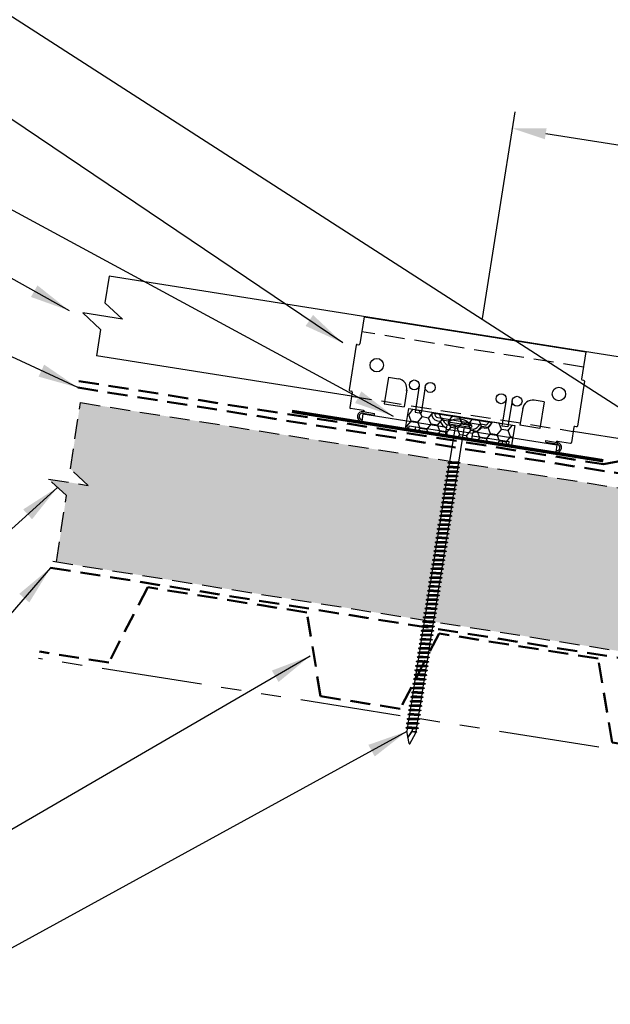
# Model space of a CAD drawing. Extents: x -10.8 to 57.2, y -1.1 to 47.9.
# Drawn here: x 3.2 to 14.2, y 12.4 to 30.8 of the extents above; entities that cross this region are included whole.
import ezdxf

# ---------------------------------------------------------------- set-up
doc = ezdxf.new("R2010")
doc.units = 0
doc.header["$LTSCALE"] = 1.5
doc.header["$MEASUREMENT"] = 0
for name, pattern in [('DASHED2', [0.375, 0.25, -0.125]), ('HIDDEN', [0.375, 0.25, -0.125]), ('PHANTOM', [2.5, 1.25, -0.25, 0.25, -0.25, 0.25, -0.25])]:
    doc.linetypes.add(name, pattern=pattern)
for name, color, linetype in [('ACCESSORIES', 30, 'CONTINUOUS'), ('DIM', 2, 'CONTINUOUS'), ('FASTENER', 1, 'CONTINUOUS'), ('NOTBYMCELROY', 8, 'HIDDEN'), ('SHEETING', 5, 'CONTINUOUS'), ('STEELLINE', 4, 'PHANTOM')]:
    doc.layers.add(name, color=color, linetype=linetype)
doc.styles.add('KEENAN', font='ARIBLK.TTF')
doc.styles.get("Standard").update_dxf_attribs({"font": 'romans'})
doc.dimstyles.new('MCELROY1$7', dxfattribs={"dimtxt": 0.0938, "dimasz": 0.125, "dimexe": 0.0625, "dimexo": 0.0625, "dimgap": 0.0625, "dimtad": 0, "dimtih": 1, "dimtoh": 1, "dimdec": 0, "dimzin": 3, "dimdsep": 46, "dimlunit": 4, "dimtxsty": 'Standard', "dimcen": 0, "dimclrd": 2, "dimclre": 2, "dimclrt": 1, "dimadec": 0, "dimazin": 0, "dimtfac": 1, "dimtdec": 0, "dimtofl": 0, "dimtmove": 0, "dimatfit": 3, "dimfxl": 1, "dimfrac": 2, "dimtolj": 1, "dimtzin": 0, "dimarcsym": 0})

# ---------------------------------------------------------------- blocks, each defined once
blk = doc.blocks.new('6  INCH FLAT DEKFAST')
at = {"layer": 'FASTENER', "linetype": 'Continuous'}
for p, q in [((2.182, 1.855), (2.184, 1.842)), ((2.627, 1.864), (2.183, 1.864)), ((2.389, 1.951), (2.389, 1.953)), ((2.421, 1.951), (2.421, 1.953)), ((2.628, 1.855), (2.626, 1.842)), ((2.405, 1.829), (2.2, 1.829)), ((2.295, 1.829), (2.32, 1.799)), ((2.32, 1.799), (2.32, 1.137)), ((2.61, 1.829), (2.405, 1.829)), ((2.405, 1.829), (2.405, 1.829)), ((2.405, 1.829), (2.405, 1.829)), ((2.515, 1.828), (2.487, 1.795)), ((2.487, 1.795), (2.487, 1.155)), ((2.523, 1.147), (2.291, 1.116)), ((2.291, 1.116), (2.32, 1.137)), ((2.291, 1.116), (2.32, 1.105)), ((2.487, 1.155), (2.32, 1.137)), ((2.487, 1.123), (2.32, 1.105)), ((2.32, 1.105), (2.32, 1.053)), ((2.523, 1.147), (2.487, 1.155)), ((2.523, 1.147), (2.487, 1.123)), ((2.487, 1.123), (2.487, 1.071)), ((2.523, 1.063), (2.291, 1.033)), ((2.291, 1.033), (2.32, 1.053)), ((2.291, 1.033), (2.32, 1.022)), ((2.523, 0.98), (2.291, 0.95)), ((2.291, 0.95), (2.32, 0.97)), ((2.291, 0.95), (2.32, 0.938)), ((2.487, 1.071), (2.32, 1.053)), ((2.487, 1.04), (2.32, 1.022)), ((2.32, 1.022), (2.32, 0.97)), ((2.487, 0.988), (2.32, 0.97)), ((2.487, 0.957), (2.32, 0.938)), ((2.32, 0.938), (2.32, 0.887)), ((2.523, 1.063), (2.487, 1.071)), ((2.523, 1.063), (2.487, 1.04)), ((2.487, 1.04), (2.487, 0.988)), ((2.523, 0.98), (2.487, 0.988)), ((2.523, 0.98), (2.487, 0.957)), ((2.487, 0.957), (2.487, 0.905)), ((2.523, 0.897), (2.291, 0.866)), ((2.291, 0.866), (2.32, 0.887)), ((2.291, 0.866), (2.32, 0.855)), ((2.523, 0.813), (2.291, 0.783)), ((2.291, 0.783), (2.32, 0.803)), ((2.291, 0.783), (2.32, 0.772)), ((2.487, 0.905), (2.32, 0.887)), ((2.487, 0.873), (2.32, 0.855)), ((2.32, 0.855), (2.32, 0.803)), ((2.487, 0.821), (2.32, 0.803)), ((2.487, 0.79), (2.32, 0.772)), ((2.32, 0.774), (2.32, 0.72)), ((2.487, 0.738), (2.32, 0.72)), ((2.523, 0.897), (2.487, 0.905)), ((2.523, 0.897), (2.487, 0.873)), ((2.487, 0.873), (2.487, 0.821)), ((2.523, 0.813), (2.487, 0.821)), ((2.523, 0.813), (2.487, 0.79)), ((2.487, 0.79), (2.487, 0.738)), ((2.523, 0.73), (2.487, 0.738)), ((2.523, 0.73), (2.291, 0.7)), ((2.291, 0.7), (2.32, 0.72)), ((2.291, 0.7), (2.32, 0.688)), ((2.523, 0.647), (2.291, 0.616)), ((2.291, 0.616), (2.32, 0.637)), ((2.291, 0.616), (2.32, 0.605)), ((2.523, 0.563), (2.291, 0.533)), ((2.291, 0.533), (2.32, 0.553)), ((2.487, 0.707), (2.32, 0.688)), ((2.32, 0.688), (2.32, 0.637)), ((2.487, 0.655), (2.32, 0.637)), ((2.487, 0.623), (2.32, 0.605)), ((2.32, 0.605), (2.32, 0.553)), ((2.487, 0.571), (2.32, 0.553)), ((2.523, 0.73), (2.487, 0.707)), ((2.487, 0.707), (2.487, 0.655)), ((2.523, 0.647), (2.487, 0.655)), ((2.523, 0.647), (2.487, 0.623)), ((2.487, 0.623), (2.487, 0.571)), ((2.523, 0.563), (2.487, 0.571)), ((2.523, 0.563), (2.487, 0.54)), ((2.291, 0.533), (2.32, 0.522)), ((2.523, 0.48), (2.291, 0.45)), ((2.291, 0.45), (2.32, 0.47)), ((2.291, 0.45), (2.32, 0.438)), ((2.523, 0.397), (2.291, 0.366)), ((2.291, 0.366), (2.32, 0.387)), ((2.487, 0.54), (2.32, 0.522)), ((2.32, 0.522), (2.32, 0.47)), ((2.487, 0.488), (2.32, 0.47)), ((2.487, 0.457), (2.32, 0.438)), ((2.32, 0.438), (2.32, 0.387)), ((2.487, 0.405), (2.32, 0.387)), ((2.487, 0.373), (2.32, 0.355)), ((2.487, 0.54), (2.487, 0.488)), ((2.523, 0.48), (2.487, 0.488)), ((2.523, 0.48), (2.487, 0.457)), ((2.487, 0.457), (2.487, 0.405)), ((2.523, 0.397), (2.487, 0.405)), ((2.523, 0.397), (2.487, 0.373)), ((2.487, 0.373), (2.487, 0.321)), ((2.291, 0.366), (2.32, 0.355)), ((2.523, 0.313), (2.291, 0.283)), ((2.291, 0.283), (2.32, 0.303)), ((2.291, 0.283), (2.32, 0.272)), ((2.523, 0.23), (2.291, 0.2)), ((2.291, 0.2), (2.32, 0.22)), ((2.291, 0.2), (2.32, 0.188)), ((2.32, 0.355), (2.32, 0.303)), ((2.487, 0.321), (2.32, 0.303)), ((2.487, 0.29), (2.32, 0.272)), ((2.32, 0.272), (2.32, 0.22)), ((2.487, 0.238), (2.32, 0.22)), ((2.487, 0.207), (2.32, 0.188)), ((2.32, 0.188), (2.32, 0.137)), ((2.523, 0.313), (2.487, 0.321)), ((2.523, 0.313), (2.487, 0.29)), ((2.487, 0.29), (2.487, 0.238)), ((2.523, 0.23), (2.487, 0.238)), ((2.523, 0.23), (2.487, 0.207)), ((2.487, 0.207), (2.487, 0.155)), ((2.523, 0.147), (2.291, 0.116)), ((2.291, 0.116), (2.32, 0.137)), ((2.291, 0.116), (2.32, 0.105)), ((2.523, 0.063), (2.291, 0.033)), ((2.291, 0.033), (2.32, 0.053)), ((2.291, 0.033), (2.32, 0.022)), ((2.487, 0.155), (2.32, 0.137)), ((2.487, 0.123), (2.32, 0.105)), ((2.32, 0.105), (2.32, 0.053)), ((2.487, 0.071), (2.32, 0.053)), ((2.487, 0.04), (2.32, 0.022)), ((2.32, 0.022), (2.32, -0.03)), ((2.523, 0.147), (2.487, 0.155)), ((2.523, 0.147), (2.487, 0.123)), ((2.487, 0.123), (2.487, 0.071)), ((2.523, 0.063), (2.487, 0.071)), ((2.523, 0.063), (2.487, 0.04)), ((2.487, 0.04), (2.487, -0.012)), ((2.523, -0.02), (2.291, -0.05)), ((2.291, -0.05), (2.32, -0.03)), ((2.291, -0.05), (2.32, -0.062)), ((2.523, -0.103), (2.291, -0.134)), ((2.291, -0.134), (2.32, -0.113)), ((2.291, -0.134), (2.32, -0.145)), ((2.487, -0.012), (2.32, -0.03)), ((2.487, -0.043), (2.32, -0.062)), ((2.32, -0.062), (2.32, -0.113)), ((2.487, -0.095), (2.32, -0.113)), ((2.487, -0.127), (2.32, -0.145)), ((2.32, -0.145), (2.32, -0.18)), ((2.32, -0.145), (2.32, -0.197)), ((2.487, -0.179), (2.32, -0.197)), ((2.523, -0.02), (2.487, -0.012)), ((2.523, -0.02), (2.487, -0.043)), ((2.487, -0.043), (2.487, -0.095)), ((2.523, -0.103), (2.487, -0.095)), ((2.523, -0.103), (2.487, -0.127)), ((2.487, -0.127), (2.487, -0.16)), ((2.487, -0.127), (2.487, -0.179)), ((2.523, -0.187), (2.487, -0.179)), ((2.523, -0.187), (2.291, -0.217)), ((2.291, -0.217), (2.32, -0.197)), ((2.291, -0.217), (2.32, -0.228)), ((2.523, -0.27), (2.291, -0.3)), ((2.291, -0.3), (2.32, -0.28)), ((2.291, -0.3), (2.32, -0.312)), ((2.523, -0.353), (2.291, -0.384)), ((2.291, -0.384), (2.32, -0.363)), ((2.487, -0.21), (2.32, -0.228)), ((2.32, -0.228), (2.32, -0.28)), ((2.487, -0.262), (2.32, -0.28)), ((2.487, -0.293), (2.32, -0.312)), ((2.32, -0.309), (2.32, -0.363)), ((2.487, -0.345), (2.32, -0.363)), ((2.523, -0.187), (2.487, -0.21)), ((2.487, -0.21), (2.487, -0.262)), ((2.523, -0.27), (2.487, -0.262)), ((2.523, -0.27), (2.487, -0.293)), ((2.487, -0.293), (2.487, -0.345)), ((2.523, -0.353), (2.487, -0.345)), ((2.523, -0.353), (2.487, -0.377)), ((2.291, -0.384), (2.32, -0.395)), ((2.523, -0.437), (2.291, -0.467)), ((2.291, -0.467), (2.32, -0.447)), ((2.291, -0.467), (2.32, -0.478)), ((2.523, -0.52), (2.291, -0.55)), ((2.291, -0.55), (2.32, -0.53)), ((2.487, -0.377), (2.32, -0.395)), ((2.32, -0.393), (2.32, -0.447)), ((2.487, -0.429), (2.32, -0.447)), ((2.487, -0.46), (2.32, -0.478)), ((2.32, -0.478), (2.32, -0.53)), ((2.487, -0.512), (2.32, -0.53)), ((2.487, -0.543), (2.32, -0.562)), ((2.487, -0.377), (2.487, -0.429)), ((2.523, -0.437), (2.487, -0.429)), ((2.523, -0.437), (2.487, -0.46)), ((2.487, -0.46), (2.487, -0.512)), ((2.523, -0.52), (2.487, -0.512)), ((2.523, -0.52), (2.487, -0.543)), ((2.487, -0.543), (2.487, -0.595)), ((2.291, -0.55), (2.32, -0.562)), ((2.523, -0.603), (2.291, -0.634)), ((2.291, -0.634), (2.32, -0.613)), ((2.291, -0.634), (2.32, -0.645)), ((2.523, -0.687), (2.291, -0.717)), ((2.291, -0.717), (2.32, -0.697)), ((2.291, -0.717), (2.32, -0.728)), ((2.32, -0.562), (2.32, -0.613)), ((2.487, -0.595), (2.32, -0.613)), ((2.487, -0.627), (2.32, -0.645)), ((2.32, -0.645), (2.32, -0.697)), ((2.487, -0.679), (2.32, -0.697)), ((2.487, -0.71), (2.32, -0.728)), ((2.32, -0.728), (2.32, -0.78)), ((2.523, -0.603), (2.487, -0.595)), ((2.523, -0.603), (2.487, -0.627)), ((2.487, -0.627), (2.487, -0.679)), ((2.523, -0.687), (2.487, -0.679)), ((2.523, -0.687), (2.487, -0.71)), ((2.487, -0.71), (2.487, -0.762)), ((2.523, -0.77), (2.291, -0.8)), ((2.291, -0.8), (2.32, -0.78)), ((2.291, -0.8), (2.32, -0.812)), ((2.523, -0.853), (2.291, -0.884)), ((2.291, -0.884), (2.32, -0.863)), ((2.291, -0.884), (2.32, -0.895)), ((2.487, -0.762), (2.32, -0.78)), ((2.487, -0.793), (2.32, -0.812)), ((2.32, -0.812), (2.32, -0.863)), ((2.487, -0.845), (2.32, -0.863)), ((2.487, -0.877), (2.32, -0.895)), ((2.32, -0.895), (2.32, -0.947)), ((2.523, -0.77), (2.487, -0.762)), ((2.523, -0.77), (2.487, -0.793)), ((2.487, -0.793), (2.487, -0.845)), ((2.523, -0.853), (2.487, -0.845)), ((2.523, -0.853), (2.487, -0.877)), ((2.487, -0.877), (2.487, -0.929)), ((2.523, -0.937), (2.291, -0.967)), ((2.291, -0.967), (2.32, -0.947)), ((2.291, -0.967), (2.32, -0.978)), ((2.523, -1.02), (2.291, -1.05)), ((2.291, -1.05), (2.32, -1.03)), ((2.291, -1.05), (2.32, -1.062)), ((2.487, -0.929), (2.32, -0.947)), ((2.487, -0.96), (2.32, -0.978)), ((2.32, -0.978), (2.32, -1.03)), ((2.487, -1.012), (2.32, -1.03)), ((2.487, -1.043), (2.32, -1.062)), ((2.32, -1.062), (2.32, -1.113)), ((2.487, -1.095), (2.32, -1.113)), ((2.523, -0.937), (2.487, -0.929)), ((2.523, -0.937), (2.487, -0.96)), ((2.487, -0.96), (2.487, -1.012)), ((2.523, -1.02), (2.487, -1.012)), ((2.523, -1.02), (2.487, -1.043)), ((2.487, -1.043), (2.487, -1.095)), ((2.523, -1.103), (2.487, -1.095)), ((2.523, -1.103), (2.291, -1.134)), ((2.291, -1.134), (2.32, -1.113)), ((2.291, -1.134), (2.32, -1.145)), ((2.523, -1.187), (2.291, -1.217)), ((2.291, -1.217), (2.32, -1.197)), ((2.291, -1.217), (2.32, -1.228)), ((2.523, -1.27), (2.291, -1.3)), ((2.291, -1.3), (2.32, -1.28)), ((2.487, -1.127), (2.32, -1.145)), ((2.32, -1.145), (2.32, -1.197)), ((2.487, -1.179), (2.32, -1.197)), ((2.487, -1.21), (2.32, -1.228)), ((2.32, -1.228), (2.32, -1.28)), ((2.487, -1.262), (2.32, -1.28)), ((2.523, -1.103), (2.487, -1.127)), ((2.487, -1.127), (2.487, -1.179)), ((2.523, -1.187), (2.487, -1.179)), ((2.523, -1.187), (2.487, -1.21)), ((2.487, -1.21), (2.487, -1.262)), ((2.523, -1.27), (2.487, -1.262)), ((2.523, -1.27), (2.487, -1.293)), ((2.291, -1.3), (2.32, -1.312)), ((2.523, -1.353), (2.291, -1.384)), ((2.291, -1.384), (2.32, -1.363)), ((2.291, -1.384), (2.32, -1.395)), ((2.523, -1.437), (2.291, -1.467)), ((2.291, -1.467), (2.32, -1.447)), ((2.291, -1.467), (2.32, -1.478)), ((2.487, -1.293), (2.32, -1.312)), ((2.32, -1.309), (2.32, -1.363)), ((2.487, -1.345), (2.32, -1.363)), ((2.487, -1.377), (2.32, -1.395)), ((2.32, -1.395), (2.32, -1.447)), ((2.487, -1.429), (2.32, -1.447)), ((2.487, -1.46), (2.32, -1.478)), ((2.487, -1.293), (2.487, -1.345)), ((2.523, -1.353), (2.487, -1.345)), ((2.523, -1.353), (2.487, -1.377)), ((2.487, -1.377), (2.487, -1.429)), ((2.523, -1.437), (2.487, -1.429)), ((2.523, -1.437), (2.487, -1.46)), ((2.487, -1.46), (2.487, -1.512)), ((2.523, -1.52), (2.291, -1.55)), ((2.291, -1.55), (2.32, -1.53)), ((2.291, -1.55), (2.32, -1.562)), ((2.523, -1.603), (2.291, -1.634)), ((2.291, -1.634), (2.32, -1.613)), ((2.291, -1.634), (2.32, -1.645)), ((2.32, -1.478), (2.32, -1.53)), ((2.487, -1.512), (2.32, -1.53)), ((2.487, -1.543), (2.32, -1.562)), ((2.32, -1.562), (2.32, -1.613)), ((2.487, -1.595), (2.32, -1.613)), ((2.487, -1.627), (2.32, -1.645)), ((2.32, -1.645), (2.32, -1.697)), ((2.523, -1.52), (2.487, -1.512)), ((2.523, -1.52), (2.487, -1.543)), ((2.487, -1.543), (2.487, -1.595)), ((2.523, -1.603), (2.487, -1.595)), ((2.523, -1.603), (2.487, -1.627)), ((2.487, -1.627), (2.487, -1.679)), ((2.523, -1.687), (2.291, -1.717)), ((2.291, -1.717), (2.32, -1.697)), ((2.291, -1.717), (2.32, -1.728)), ((2.523, -1.77), (2.291, -1.8)), ((2.291, -1.8), (2.32, -1.78)), ((2.291, -1.8), (2.32, -1.812)), ((2.487, -1.679), (2.32, -1.697)), ((2.487, -1.71), (2.32, -1.728)), ((2.32, -1.728), (2.32, -1.78)), ((2.487, -1.762), (2.32, -1.78)), ((2.487, -1.793), (2.32, -1.812)), ((2.32, -1.812), (2.32, -1.863)), ((2.523, -1.687), (2.487, -1.679)), ((2.523, -1.687), (2.487, -1.71)), ((2.487, -1.71), (2.487, -1.762)), ((2.523, -1.77), (2.487, -1.762)), ((2.523, -1.77), (2.487, -1.793)), ((2.487, -1.793), (2.487, -1.845)), ((2.523, -1.853), (2.291, -1.884)), ((2.291, -1.884), (2.32, -1.863)), ((2.291, -1.884), (2.32, -1.895)), ((2.523, -1.937), (2.291, -1.967)), ((2.291, -1.967), (2.32, -1.947)), ((2.291, -1.967), (2.32, -1.978)), ((2.487, -1.845), (2.32, -1.863)), ((2.487, -1.877), (2.32, -1.895)), ((2.32, -1.895), (2.32, -1.947)), ((2.487, -1.929), (2.32, -1.947)), ((2.487, -1.96), (2.32, -1.978)), ((2.32, -1.978), (2.32, -2.03)), ((2.487, -2.012), (2.32, -2.03)), ((2.523, -1.853), (2.487, -1.845)), ((2.523, -1.853), (2.487, -1.877)), ((2.487, -1.877), (2.487, -1.929)), ((2.523, -1.937), (2.487, -1.929)), ((2.523, -1.937), (2.487, -1.96)), ((2.487, -1.96), (2.487, -2.012)), ((2.523, -2.02), (2.487, -2.012)), ((2.523, -2.02), (2.291, -2.05)), ((2.291, -2.05), (2.32, -2.03)), ((2.291, -2.05), (2.32, -2.062)), ((2.523, -2.103), (2.291, -2.134)), ((2.291, -2.134), (2.32, -2.113)), ((2.291, -2.134), (2.32, -2.145)), ((2.523, -2.187), (2.291, -2.217)), ((2.291, -2.217), (2.32, -2.197)), ((2.487, -2.043), (2.32, -2.062)), ((2.32, -2.062), (2.32, -2.113)), ((2.487, -2.095), (2.32, -2.113)), ((2.487, -2.127), (2.32, -2.145)), ((2.32, -2.145), (2.32, -2.197)), ((2.487, -2.179), (2.32, -2.197)), ((2.523, -2.02), (2.487, -2.043)), ((2.487, -2.043), (2.487, -2.095)), ((2.523, -2.103), (2.487, -2.095)), ((2.523, -2.103), (2.487, -2.127)), ((2.487, -2.127), (2.487, -2.179)), ((2.523, -2.187), (2.487, -2.179)), ((2.523, -2.187), (2.487, -2.21)), ((2.291, -2.217), (2.32, -2.228)), ((2.523, -2.27), (2.291, -2.3)), ((2.291, -2.3), (2.32, -2.28)), ((2.291, -2.3), (2.32, -2.312)), ((2.523, -2.353), (2.291, -2.384)), ((2.291, -2.384), (2.32, -2.363)), ((2.291, -2.384), (2.32, -2.395)), ((2.487, -2.21), (2.32, -2.228)), ((2.32, -2.226), (2.32, -2.28)), ((2.487, -2.262), (2.32, -2.28)), ((2.487, -2.293), (2.32, -2.312)), ((2.32, -2.309), (2.32, -2.363)), ((2.487, -2.345), (2.32, -2.363)), ((2.487, -2.377), (2.32, -2.395)), ((2.487, -2.21), (2.487, -2.262)), ((2.523, -2.27), (2.487, -2.262)), ((2.523, -2.27), (2.487, -2.293)), ((2.487, -2.293), (2.487, -2.345)), ((2.523, -2.353), (2.487, -2.345)), ((2.523, -2.353), (2.487, -2.377)), ((2.487, -2.377), (2.487, -2.429)), ((2.523, -2.437), (2.291, -2.467)), ((2.291, -2.467), (2.32, -2.447)), ((2.291, -2.467), (2.32, -2.478)), ((2.523, -2.52), (2.291, -2.55)), ((2.291, -2.55), (2.32, -2.53)), ((2.291, -2.55), (2.32, -2.562)), ((2.32, -2.395), (2.32, -2.447)), ((2.487, -2.429), (2.32, -2.447)), ((2.487, -2.46), (2.32, -2.478)), ((2.32, -2.478), (2.32, -2.53)), ((2.487, -2.512), (2.32, -2.53)), ((2.487, -2.543), (2.32, -2.562)), ((2.32, -2.562), (2.32, -2.613)), ((2.523, -2.437), (2.487, -2.429)), ((2.523, -2.437), (2.487, -2.46)), ((2.487, -2.46), (2.487, -2.512)), ((2.523, -2.52), (2.487, -2.512)), ((2.523, -2.52), (2.487, -2.543)), ((2.487, -2.543), (2.487, -2.595)), ((2.523, -2.603), (2.291, -2.634)), ((2.291, -2.634), (2.32, -2.613)), ((2.291, -2.634), (2.32, -2.645)), ((2.523, -2.687), (2.291, -2.717)), ((2.291, -2.717), (2.32, -2.697)), ((2.291, -2.717), (2.32, -2.728)), ((2.487, -2.595), (2.32, -2.613)), ((2.487, -2.627), (2.32, -2.645)), ((2.32, -2.645), (2.32, -2.697)), ((2.487, -2.679), (2.32, -2.697)), ((2.487, -2.71), (2.32, -2.728)), ((2.32, -2.728), (2.32, -2.78)), ((2.523, -2.603), (2.487, -2.595)), ((2.523, -2.603), (2.487, -2.627)), ((2.487, -2.627), (2.487, -2.679)), ((2.523, -2.687), (2.487, -2.679)), ((2.523, -2.687), (2.487, -2.71)), ((2.487, -2.71), (2.487, -2.762)), ((2.523, -2.77), (2.291, -2.8)), ((2.291, -2.8), (2.32, -2.78)), ((2.291, -2.8), (2.32, -2.812)), ((2.523, -2.853), (2.291, -2.884)), ((2.291, -2.884), (2.32, -2.863)), ((2.291, -2.884), (2.32, -2.895)), ((2.487, -2.762), (2.32, -2.78)), ((2.487, -2.793), (2.32, -2.812)), ((2.32, -2.812), (2.32, -2.863)), ((2.487, -2.845), (2.32, -2.863)), ((2.487, -2.877), (2.32, -2.895)), ((2.32, -2.895), (2.32, -2.947)), ((2.487, -2.929), (2.32, -2.947)), ((2.523, -2.77), (2.487, -2.762)), ((2.523, -2.77), (2.487, -2.793)), ((2.487, -2.793), (2.487, -2.845)), ((2.523, -2.853), (2.487, -2.845)), ((2.523, -2.853), (2.487, -2.877)), ((2.487, -2.877), (2.487, -2.929)), ((2.523, -2.937), (2.487, -2.929)), ((2.523, -2.937), (2.291, -2.967)), ((2.291, -2.967), (2.32, -2.947)), ((2.291, -2.967), (2.32, -2.978)), ((2.523, -3.02), (2.291, -3.05)), ((2.291, -3.05), (2.32, -3.03)), ((2.291, -3.05), (2.32, -3.062)), ((2.523, -3.103), (2.291, -3.134)), ((2.291, -3.134), (2.32, -3.113)), ((2.487, -2.96), (2.32, -2.978)), ((2.32, -2.978), (2.32, -3.03)), ((2.487, -3.012), (2.32, -3.03)), ((2.487, -3.043), (2.32, -3.062)), ((2.32, -3.062), (2.32, -3.113)), ((2.487, -3.095), (2.32, -3.113)), ((2.523, -2.937), (2.487, -2.96)), ((2.487, -2.96), (2.487, -3.012)), ((2.523, -3.02), (2.487, -3.012)), ((2.523, -3.02), (2.487, -3.043)), ((2.487, -3.043), (2.487, -3.095)), ((2.523, -3.103), (2.487, -3.095)), ((2.523, -3.103), (2.487, -3.127)), ((2.291, -3.134), (2.32, -3.145)), ((2.523, -3.187), (2.291, -3.217)), ((2.291, -3.217), (2.32, -3.197)), ((2.291, -3.217), (2.32, -3.228)), ((2.523, -3.27), (2.291, -3.3)), ((2.291, -3.3), (2.32, -3.28)), ((2.291, -3.3), (2.32, -3.312)), ((2.487, -3.127), (2.32, -3.145)), ((2.32, -3.145), (2.32, -3.197)), ((2.487, -3.179), (2.32, -3.197)), ((2.487, -3.21), (2.32, -3.228)), ((2.32, -3.228), (2.32, -3.28)), ((2.487, -3.262), (2.32, -3.28)), ((2.487, -3.293), (2.32, -3.312)), ((2.487, -3.127), (2.487, -3.179)), ((2.523, -3.187), (2.487, -3.179)), ((2.523, -3.187), (2.487, -3.21)), ((2.487, -3.21), (2.487, -3.262)), ((2.523, -3.27), (2.487, -3.262)), ((2.523, -3.27), (2.487, -3.293)), ((2.487, -3.293), (2.487, -3.345)), ((2.523, -3.353), (2.291, -3.384)), ((2.291, -3.384), (2.32, -3.363)), ((2.291, -3.384), (2.32, -3.395)), ((2.523, -3.437), (2.291, -3.467)), ((2.291, -3.467), (2.32, -3.447)), ((2.291, -3.467), (2.32, -3.478)), ((2.32, -3.312), (2.32, -3.363)), ((2.487, -3.345), (2.32, -3.363)), ((2.487, -3.377), (2.32, -3.395)), ((2.32, -3.395), (2.32, -3.447)), ((2.487, -3.429), (2.32, -3.447)), ((2.487, -3.46), (2.32, -3.478)), ((2.32, -3.478), (2.32, -3.53)), ((2.523, -3.353), (2.487, -3.345)), ((2.523, -3.353), (2.487, -3.377)), ((2.487, -3.377), (2.487, -3.429)), ((2.523, -3.437), (2.487, -3.429)), ((2.523, -3.437), (2.487, -3.46)), ((2.487, -3.46), (2.487, -3.512)), ((2.523, -3.52), (2.291, -3.55)), ((2.291, -3.55), (2.32, -3.53)), ((2.291, -3.55), (2.32, -3.562)), ((2.523, -3.603), (2.291, -3.634)), ((2.291, -3.634), (2.32, -3.613)), ((2.291, -3.634), (2.32, -3.645)), ((2.487, -3.512), (2.32, -3.53)), ((2.487, -3.543), (2.32, -3.562)), ((2.32, -3.562), (2.32, -3.613)), ((2.487, -3.595), (2.32, -3.613)), ((2.487, -3.627), (2.32, -3.645)), ((2.32, -3.645), (2.32, -3.697)), ((2.523, -3.52), (2.487, -3.512)), ((2.523, -3.52), (2.487, -3.543)), ((2.487, -3.543), (2.487, -3.595)), ((2.523, -3.603), (2.487, -3.595)), ((2.523, -3.603), (2.487, -3.627)), ((2.487, -3.627), (2.487, -3.679)), ((2.523, -3.687), (2.291, -3.717)), ((2.291, -3.717), (2.32, -3.697)), ((2.291, -3.717), (2.32, -3.728)), ((2.523, -3.77), (2.291, -3.8)), ((2.291, -3.8), (2.32, -3.78)), ((2.291, -3.8), (2.32, -3.812)), ((2.487, -3.679), (2.32, -3.697)), ((2.487, -3.71), (2.32, -3.728)), ((2.32, -3.728), (2.32, -3.78)), ((2.487, -3.762), (2.32, -3.78)), ((2.487, -3.793), (2.32, -3.812)), ((2.32, -3.812), (2.32, -3.863)), ((2.487, -3.845), (2.32, -3.863)), ((2.523, -3.687), (2.487, -3.679)), ((2.523, -3.687), (2.487, -3.71)), ((2.487, -3.71), (2.487, -3.762)), ((2.523, -3.77), (2.487, -3.762)), ((2.523, -3.77), (2.487, -3.793)), ((2.487, -3.793), (2.487, -3.845)), ((2.523, -3.853), (2.487, -3.845)), ((2.523, -3.853), (2.291, -3.884)), ((2.291, -3.884), (2.32, -3.863)), ((2.291, -3.884), (2.32, -3.895)), ((2.487, -3.877), (2.32, -3.895)), ((2.32, -3.895), (2.32, -3.947)), ((2.396, -4.166), (2.32, -3.946)), ((2.358, -4.055), (2.413, -3.935)), ((2.36, -4.06), (2.417, -3.936)), ((2.411, -4.166), (2.487, -3.946)), ((2.413, -3.885), (2.413, -3.935)), ((2.487, -3.924), (2.415, -3.941)), ((2.506, -3.929), (2.415, -3.941)), ((2.487, -3.941), (2.415, -3.941)), ((2.417, -3.885), (2.417, -3.936)), ((2.523, -3.853), (2.487, -3.877)), ((2.487, -3.877), (2.487, -3.924)), ((2.506, -3.929), (2.487, -3.924)), ((2.506, -3.929), (2.487, -3.941)), ((2.487, -3.941), (2.487, -3.946))]:
    blk.add_line(p, q, dxfattribs=at)
for centre, radius, start, end in [((2.198, 1.858), 0.0156, 129.6639, 188.2593), ((2.2, 1.844), 0.0156, 188.2593, 270), ((2.426, 1.582), 0.374, 95.7962, 129.6639), ((2.389, 1.953), 0.000779, 0, 95.7962), ((2.397, 1.951), 0.00781, 180, 255.302), ((2.405, 1.981), 0.0386, 255.302, 284.698), ((2.413, 1.951), 0.00781, 284.698, 0), ((2.421, 1.953), 0.000779, 84.2038, 180), ((2.384, 1.582), 0.374, 50.3361, 84.2038), ((2.61, 1.844), 0.0156, 270, 351.7407), ((2.612, 1.858), 0.0156, 351.7407, 50.3361), ((2.487, -3.946), 0.000779, 340.9025, 0), ((2.404, -4.164), 0.00781, 195, 345)]:
    blk.add_arc(centre, radius, start, end, dxfattribs=at)

msp = doc.modelspace()

# ---------------------------------------------------------------- hatches: boundary and pattern name
at = {"layer": 'ACCESSORIES'}
h = msp.add_hatch(dxfattribs=at)
h.set_pattern_fill('HONEY', color=256, angle=9, style=0)
h.set_pattern_definition([(171, (44.55674, 0.37716), (-0.16825704, 0.13625186), [0.125, -0.25]), (51, (44.55674, 0.37716), (0.2021261, 0.07758894), [0.125, -0.25]), (111, (44.55674, 0.37716), (0.03386905, 0.2138408), [-0.25, 0.125])])
h.paths.add_polyline_path([(10.42925, 23.5453), (10.37059, 23.17492), (12.34596, 22.86205), (12.40463, 23.23244)])
at = {"layer": 'NOTBYMCELROY', "linetype": 'HIDDEN'}
h = msp.add_hatch(dxfattribs=at)
h.set_pattern_fill('INSUL', color=256, angle=351, style=0)
h.set_pattern_definition([(351, (-0.8627, 0), (0.058663, 0.370383), []), (351, (-0.84313, 0.12346), (0.058663, 0.370383), [0.125, -0.125]), (351, (-0.82357, 0.24692), (0.058663, 0.370383), [0.125, -0.125])])
h.paths.add_polyline_path([(10.72245, 19.60346), (10.72842, 19.64113), (10.70139, 19.65664), (10.73332, 19.67211), (10.74145, 19.72344), (10.71443, 19.73895), (10.74636, 19.75442), (10.75449, 19.80575), (10.72747, 19.82126), (10.7594, 19.83672), (10.76753, 19.88805), (10.7405, 19.90356), (10.77243, 19.91903), (10.78056, 19.97036), (10.75354, 19.98587), (10.78547, 20.00134), (10.7936, 20.05267), (10.76658, 20.06818), (10.7985, 20.08365), (10.80663, 20.13498), (10.77961, 20.15049), (10.81154, 20.16595), (10.81967, 20.21728), (10.79265, 20.23279), (10.82458, 20.24826), (10.83271, 20.29959), (10.80568, 20.3151), (10.83761, 20.33057), (10.84574, 20.3819), (10.81872, 20.39741), (10.85065, 20.41288), (10.85878, 20.46421), (10.83176, 20.47971), (10.86369, 20.49518), (10.87182, 20.54651), (10.84479, 20.56202), (10.87672, 20.57749), (10.88485, 20.62882), (10.85783, 20.64433), (10.88976, 20.6598), (10.89789, 20.71113), (10.87087, 20.72664), (10.90279, 20.74211), (10.91092, 20.79344), (10.8839, 20.80894), (10.91583, 20.82441), (10.92396, 20.87574), (10.89694, 20.89125), (10.92887, 20.90672), (10.937, 20.95805), (10.90997, 20.97356), (10.9419, 20.98903), (10.95003, 21.04036), (10.92301, 21.05587), (10.95494, 21.07134), (10.96307, 21.12266), (10.93605, 21.13817), (10.96798, 21.15364), (10.9761, 21.20497), (10.94908, 21.22048), (10.98101, 21.23595), (10.98914, 21.28728), (10.96212, 21.30279), (10.99405, 21.31826), (11.00218, 21.36959), (10.97516, 21.3851), (11.00708, 21.40056), (11.01521, 21.45189), (10.98819, 21.4674), (11.02012, 21.48287), (11.02825, 21.5342), (11.00123, 21.54971), (11.03316, 21.56518), (11.04129, 21.61651), (11.01426, 21.63202), (11.04619, 21.64749), (11.05432, 21.69882), (11.0273, 21.71433), (11.05923, 21.72979), (11.06736, 21.78112), (11.04034, 21.79663), (11.07226, 21.8121), (11.08039, 21.86343), (11.05337, 21.87894), (11.0853, 21.89441), (11.09343, 21.94574), (11.06641, 21.96125), (11.09834, 21.97672), (11.10647, 22.02805), (11.07944, 22.04355), (11.11137, 22.05902), (11.1195, 22.11035), (11.09248, 22.12586), (11.12441, 22.14133), (11.13254, 22.19266), (11.10552, 22.20817), (11.13745, 22.22364), (11.14558, 22.27497), (11.11855, 22.29048), (11.15048, 22.30595), (11.15861, 22.35727), (11.13159, 22.37278), (11.16352, 22.38825), (11.17165, 22.43958), (11.14463, 22.45509), (11.17655, 22.47056), (11.18468, 22.52189), (11.15766, 22.5374), (11.18959, 22.55287), (11.19175, 22.56652), (4.30853, 23.65672), (4.12337, 22.42297), (4.45628, 22.11462), (3.71552, 22.23194), (4.04843, 21.92359), (3.86327, 20.68984)])
h.paths.add_polyline_path([(11.09107, 20.63818), (11.05263, 20.62061), (11.0445, 20.56927), (11.07804, 20.55588), (11.0396, 20.53831), (11.03146, 20.48696), (11.065, 20.47357), (11.02656, 20.456), (11.01843, 20.40465), (11.05197, 20.39126), (11.01352, 20.37369), (11.00539, 20.32235), (11.03893, 20.30895), (11.00049, 20.29139), (10.99236, 20.24004), (11.02589, 20.22665), (10.98745, 20.20908), (10.97932, 20.15773), (11.01286, 20.14434), (10.97446, 20.12706), (10.96628, 20.07542), (10.99982, 20.06203), (10.96138, 20.04446), (10.95325, 19.99312), (10.98678, 19.97972), (10.94834, 19.96216), (10.94021, 19.91081), (10.97375, 19.89742), (10.93531, 19.87985), (10.92718, 19.8285), (10.96122, 19.81491), (10.96032, 19.81493), (10.92227, 19.79754), (10.91414, 19.7462), (10.94768, 19.7328), (10.90924, 19.71523), (10.9011, 19.66389), (10.93464, 19.6505), (10.8962, 19.63293), (10.88807, 19.58158), (10.90614, 19.57436), (14.81801, 18.95478), (14.83155, 18.95443), (14.86348, 18.9699), (14.87161, 19.02122), (14.84459, 19.03673), (14.87652, 19.0522), (14.88465, 19.10353), (14.85763, 19.11904), (14.88955, 19.13451), (14.89768, 19.18584), (14.87066, 19.20135), (14.90259, 19.21682), (14.91072, 19.26815), (14.8837, 19.28366), (14.91563, 19.29912), (14.92376, 19.35045), (14.89673, 19.36596), (14.92866, 19.38143), (14.93679, 19.43276), (14.90977, 19.44827), (14.9417, 19.46374), (14.94983, 19.51507), (14.92281, 19.53058), (14.95474, 19.54605), (14.96286, 19.59738), (14.93584, 19.61289), (14.96777, 19.62835), (14.9759, 19.67968), (14.94888, 19.69519), (14.98081, 19.71066), (14.98894, 19.76199), (14.96192, 19.7775), (14.99384, 19.79297), (15.00197, 19.8443), (14.97495, 19.85981), (15.00688, 19.87528), (15.01501, 19.92661), (14.98799, 19.94211), (15.01992, 19.95758), (15.02805, 20.00891), (15.00102, 20.02442), (15.03295, 20.03989), (15.04108, 20.09122), (15.01406, 20.10673), (15.04599, 20.1222), (15.05412, 20.17353), (15.0271, 20.18904), (15.05902, 20.20451), (15.06715, 20.25584), (15.04013, 20.27134), (15.07206, 20.28681), (15.08019, 20.33814), (15.05317, 20.35365), (15.0851, 20.36912), (15.09323, 20.42045), (15.0662, 20.43596), (15.09813, 20.45143), (15.10626, 20.50276), (15.07924, 20.51827), (15.11117, 20.53374), (15.1193, 20.58506), (15.09228, 20.60057), (15.12421, 20.61604), (15.13234, 20.66737), (15.10531, 20.68288), (15.13724, 20.69835), (15.14537, 20.74968), (15.11835, 20.76519), (15.15028, 20.78066), (15.15841, 20.83199), (15.13139, 20.8475), (15.16331, 20.86296), (15.17144, 20.91429), (15.14442, 20.9298), (15.17635, 20.94527), (15.18448, 20.9966), (15.15746, 21.01211), (15.18939, 21.02758), (15.19752, 21.07891), (15.17049, 21.09442), (15.20242, 21.10989), (15.21055, 21.16122), (15.18353, 21.17673), (15.21546, 21.19219), (15.22359, 21.24352), (15.19657, 21.25903), (15.2285, 21.2745), (15.23663, 21.32583), (15.2096, 21.34134), (15.24153, 21.35681), (15.24966, 21.40814), (15.22264, 21.42365), (15.25457, 21.43912), (15.32934, 21.91119), (11.41912, 22.53051), (11.39091, 22.53125), (11.35247, 22.51368), (11.34433, 22.46234), (11.37787, 22.44895), (11.33943, 22.43138), (11.3313, 22.38003), (11.36483, 22.36664), (11.32639, 22.34907), (11.31826, 22.29772), (11.3518, 22.28433), (11.31336, 22.26676), (11.30523, 22.21542), (11.33876, 22.20202), (11.30037, 22.18475), (11.29219, 22.13311), (11.32573, 22.11972), (11.28729, 22.10215), (11.27915, 22.0508), (11.31269, 22.03741), (11.27425, 22.01984), (11.26612, 21.96849), (11.29965, 21.9551), (11.26121, 21.93753), (11.25308, 21.88619), (11.28713, 21.87259), (11.28622, 21.87261), (11.24818, 21.85522), (11.24004, 21.80388), (11.27358, 21.79049), (11.23514, 21.77292), (11.22701, 21.72157), (11.26054, 21.70818), (11.2221, 21.69061), (11.21397, 21.63926), (11.24751, 21.62587), (11.20907, 21.6083), (11.20094, 21.55696), (11.23447, 21.54356), (11.19603, 21.526), (11.1879, 21.47465), (11.22144, 21.46126), (11.183, 21.44369), (11.17486, 21.39234), (11.2084, 21.37895), (11.16996, 21.36138), (11.16183, 21.31003), (11.19536, 21.29664), (11.15692, 21.27907), (11.14879, 21.22773), (11.18233, 21.21434), (11.14389, 21.19677), (11.13575, 21.14542), (11.16929, 21.13203), (11.13085, 21.11446), (11.12272, 21.06311), (11.15626, 21.04972), (11.11786, 21.03244), (11.10968, 20.98081), (11.14322, 20.96741), (11.10478, 20.94984), (11.09665, 20.8985), (11.13018, 20.88511), (11.09174, 20.86754), (11.08361, 20.81619), (11.11715, 20.8028), (11.07871, 20.78523), (11.07057, 20.73388), (11.10411, 20.72049), (11.06567, 20.70292), (11.05754, 20.65158)])
h.paths.add_polyline_path([(16.7368, 21.32443), (16.67541, 21.38413), (16.70546, 21.57385), (16.675, 21.59852), (16.70971, 21.60064), (16.71503, 21.63427), (16.68457, 21.65894), (16.71928, 21.66106), (16.72391, 21.69031), (15.49428, 21.88507), (15.42235, 21.43089), (15.45588, 21.4175), (15.41744, 21.39993), (15.40931, 21.34859), (15.44285, 21.33519), (15.40441, 21.31763), (15.39627, 21.26628), (15.42981, 21.25289), (15.39137, 21.23532), (15.38324, 21.18397), (15.41678, 21.17058), (15.37833, 21.15301), (15.3702, 21.10166), (15.40374, 21.08827), (15.36534, 21.07099), (15.35717, 21.01936), (15.3907, 21.00596), (15.35226, 20.9884), (15.34413, 20.93705), (15.37767, 20.92366), (15.33923, 20.90609), (15.33109, 20.85474), (15.36463, 20.84135), (15.32619, 20.82378), (15.31806, 20.77243), (15.35211, 20.75884), (15.3512, 20.75886), (15.31315, 20.74147), (15.30502, 20.69013), (15.33856, 20.67674), (15.30012, 20.65917), (15.29199, 20.60782), (15.32552, 20.59443), (15.28708, 20.57686), (15.27895, 20.52551), (15.31249, 20.51212), (15.27405, 20.49455), (15.26591, 20.44321), (15.29945, 20.42981), (15.26101, 20.41224), (15.25288, 20.3609), (15.28641, 20.34751), (15.24797, 20.32994), (15.23984, 20.27859), (15.27338, 20.2652), (15.23494, 20.24763), (15.2268, 20.19628), (15.26034, 20.18289), (15.2219, 20.16532), (15.21377, 20.11398), (15.2473, 20.10058), (15.20886, 20.08301), (15.20073, 20.03167), (15.23427, 20.01828), (15.19583, 20.00071), (15.1877, 19.94936), (15.22123, 19.93597), (15.18284, 19.91869), (15.17466, 19.86705), (15.2082, 19.85366), (15.16976, 19.83609), (15.16162, 19.78475), (15.19516, 19.77135), (15.15672, 19.75379), (15.14859, 19.70244), (15.18212, 19.68905), (15.14368, 19.67148), (15.13555, 19.62013), (15.16909, 19.60674), (15.13065, 19.58917), (15.12251, 19.53782), (15.15605, 19.52443), (15.11761, 19.50686), (15.10948, 19.45552), (15.14302, 19.44212), (15.10457, 19.42456), (15.09644, 19.37321), (15.12998, 19.35982), (15.09154, 19.34225), (15.08341, 19.2909), (15.11694, 19.27751), (15.0785, 19.25994), (15.07037, 19.2086), (15.10391, 19.1952), (15.06547, 19.17763), (15.05733, 19.12629), (15.09087, 19.1129), (15.05243, 19.09533), (15.0443, 19.04398), (15.07783, 19.03059), (15.03944, 19.01331), (15.03126, 18.96167), (15.0648, 18.94828), (15.02636, 18.93071), (15.02498, 18.922), (25.0841, 17.32879), (25.0841, 20.36619), (16.90495, 21.66164), (16.85612, 21.64289), (16.85079, 21.60927), (16.88126, 21.5846), (16.85456, 21.58296), (16.8454, 21.52512), (16.83558, 21.50698), (16.81567, 21.35939)])

# ---------------------------------------------------------------- linework, layer by layer
at = {"layer": 'ACCESSORIES'}
for p, q in [((9.59827, 25.25687), (9.51781, 24.74883)), ((9.59827, 25.25687), (13.73125, 24.60227)), ((9.44971, 24.72797), (9.31764, 23.89412)), ((9.46758, 24.74096), (9.49993, 24.73584)), ((13.73125, 24.60227), (13.65079, 24.09423)), ((10.05101, 24.12967), (9.9728, 23.63582)), ((10.05101, 24.12967), (10.23621, 24.10034)), ((13.70911, 24.05335), (13.57704, 23.21949)), ((13.69612, 24.07123), (13.66378, 24.07635)), ((9.33062, 23.87624), (9.36297, 23.87112)), ((9.37596, 23.85324), (9.33075, 23.56777)), ((10.39303, 23.89188), (10.34318, 23.57716)), ((10.6248, 23.97099), (10.54659, 23.47714)), ((10.73839, 23.953), (10.66017, 23.45915)), ((12.24402, 23.71453), (12.1658, 23.22068)), ((12.35761, 23.69654), (12.27939, 23.20269)), ((12.95235, 23.67014), (12.76716, 23.69947)), ((12.95235, 23.67014), (12.87413, 23.1763)), ((9.58634, 23.51147), (9.34373, 23.54989)), ((9.58278, 23.48903), (9.79415, 23.45555)), ((9.9728, 23.63582), (10.34318, 23.57716)), ((10.37059, 23.17492), (10.42925, 23.5453)), ((10.42925, 23.5453), (12.40463, 23.23244)), ((12.5536, 23.54968), (12.50375, 23.23496)), ((9.5759, 23.44557), (9.55353, 23.30433)), ((9.55353, 23.30433), (13.17044, 22.73147)), ((9.5759, 23.44557), (11.13743, 23.19825)), ((9.57793, 23.45841), (9.7893, 23.42493)), ((9.7893, 23.42493), (9.79415, 23.45555)), ((10.54659, 23.47714), (10.66017, 23.45915)), ((10.8573, 23.46553), (11.9803, 23.28767)), ((10.96332, 23.31961), (11.01171, 23.31194)), ((10.9727, 23.37887), (11.0463, 23.36721)), ((11.05397, 23.36369), (11.76178, 23.25158)), ((12.34596, 22.86205), (10.37059, 23.17492)), ((10.42887, 23.16569), (10.43825, 23.22495)), ((10.42887, 23.16569), (12.2951, 22.87011)), ((10.43825, 23.22495), (11.12445, 23.11627)), ((10.55233, 23.14614), (10.56171, 23.2054)), ((11.11506, 23.05701), (11.13212, 23.16472)), ((11.13212, 23.16472), (11.14432, 23.2417)), ((11.13212, 23.16472), (11.62597, 23.0865)), ((11.14432, 23.2417), (11.63816, 23.16348)), ((11.63816, 23.16348), (11.62597, 23.0865)), ((11.63128, 23.12003), (13.19281, 22.87271)), ((11.84376, 23.24091), (11.77016, 23.25256)), ((11.83438, 23.18165), (11.78598, 23.18931)), ((12.27939, 23.20269), (12.1658, 23.22068)), ((12.40463, 23.23244), (12.34596, 22.86205)), ((12.87413, 23.1763), (12.50375, 23.23496)), ((13.50894, 23.19864), (13.46373, 22.91317)), ((13.55917, 23.20651), (13.52682, 23.21163)), ((11.60891, 22.97879), (11.62597, 23.0865)), ((11.61829, 23.03805), (12.30449, 22.92937)), ((12.17164, 22.88966), (12.18103, 22.94892)), ((12.98348, 22.91902), (12.98833, 22.94964)), ((12.98833, 22.94964), (13.1997, 22.91617)), ((13.20325, 22.93861), (13.44585, 22.90018)), ((12.2951, 22.87011), (12.30449, 22.92937)), ((12.98348, 22.91902), (13.19485, 22.88555)), ((13.19281, 22.87271), (13.17044, 22.73147))]:
    msp.add_line(p, q, dxfattribs=at)
at = {"layer": 'ACCESSORIES', "linetype": 'HIDDEN'}
msp.add_line((13.68651, 24.31979), (9.55353, 24.97439), dxfattribs=at)
at = {"layer": 'ACCESSORIES', "const_width": 0.0625}
msp.add_lwpolyline([(8.2533, 23.49255), (14.05597, 22.5735)], dxfattribs=at)
at = {"layer": 'ACCESSORIES'}
for centre, radius in [((9.83342, 24.35397), 0.125), ((10.53344, 23.98546), 0.0925), ((10.82975, 23.93853), 0.0925), ((13.2286, 23.81622), 0.125), ((12.15266, 23.729), 0.0925), ((12.44897, 23.68207), 0.0925)]:
    msp.add_circle(centre, radius, dxfattribs=at)
for centre, radius, start, end in [((9.46514, 24.72553), 0.01562, 81, 171), ((9.50237, 24.75127), 0.01562, 261, 351), ((10.20686, 23.91504), 0.1876, 349.090848, 81), ((13.66622, 24.09178), 0.01562, 171, 261), ((13.69368, 24.05579), 0.01562, 351, 81), ((9.33307, 23.89167), 0.01562, 171, 261), ((9.36053, 23.85569), 0.01562, 351, 81), ((12.73781, 23.51418), 0.1876, 81, 172.909152), ((9.34618, 23.56533), 0.01562, 171, 261), ((9.56815, 23.39668), 0.0935, 81, 261), ((9.58278, 23.48903), 0.02272, 351, 81), ((9.56815, 23.39668), 0.0625, 81, 261), ((10.98327, 23.44558), 0.12754, 171, 261), ((10.98327, 23.44558), 0.06754, 171, 261), ((11.27489, 23.42831), 0.28775, 203.852489, 240.711764), ((11.04386, 23.35178), 0.01562, 18.326358, 81), ((11.27489, 23.42831), 0.22775, 198.326358, 235.017911), ((11.57164, 23.38131), 0.28775, 281.288236, 318.147511), ((11.57164, 23.38131), 0.22775, 286.982089, 323.673642), ((11.76772, 23.23713), 0.01562, 81, 143.673642), ((11.85433, 23.30762), 0.12754, 261, 351), ((11.85433, 23.30762), 0.06754, 261, 351), ((13.52437, 23.1962), 0.01562, 81, 171), ((13.56161, 23.22194), 0.01562, 261, 351), ((13.1997, 22.91617), 0.02272, 81, 171), ((13.18507, 22.82382), 0.0935, 261, 81), ((13.18507, 22.82382), 0.0625, 261, 81), ((13.4483, 22.91562), 0.01562, 261, 351)]:
    msp.add_arc(centre, radius, start, end, dxfattribs=at)
at = {"layer": 'DIM', "color": 2}
for p, q in [((11.80544, 25.22368), (12.41501, 29.07239)), ((20.63802, 27.4536), (12.98343, 28.66596))]:
    msp.add_line(p, q, dxfattribs=at)
msp.add_solid([(12.99973, 28.76885), (12.96714, 28.56308), (12.36613, 28.76374)], dxfattribs=at)
at = {"layer": 'NOTBYMCELROY', "linetype": 'HIDDEN'}
for p, q in [((4.12337, 22.42297), (4.30853, 23.65672)), ((4.30853, 23.65672), (25.0841, 20.36619)), ((4.45628, 22.11462), (4.12337, 22.42297)), ((4.04843, 21.92359), (3.71552, 22.23194)), ((3.71552, 22.23194), (4.45628, 22.11462)), ((3.86327, 20.68984), (4.04843, 21.92359))]:
    msp.add_line(p, q, dxfattribs=at)
at = {"layer": 'NOTBYMCELROY', "lineweight": 50}
for points in [[(4.28024, 24.058), (14.05775, 22.5094), (15.09721, 22.70405), (17.78032, 22.27909)], [(4.26192, 23.9359), (25.0841, 20.63799), (45.90628, 23.9359)], [(25.0841, 15.60567), (24.82491, 17.16542), (21.86184, 17.63472), (21.13335, 16.23141), (19.65181, 16.46606), (19.39262, 18.02581), (16.42956, 18.49511), (15.70106, 17.0918), (14.21953, 17.32645), (13.96034, 18.8862), (10.99727, 19.3555), (10.26878, 17.95219), (8.78724, 18.18684), (8.52805, 19.74659), (5.56499, 20.21589), (4.83649, 18.81258), (3.54574, 19.01701)]]:
    msp.add_lwpolyline(points, dxfattribs=at)
at = {"layer": 'NOTBYMCELROY', "linetype": 'HIDDEN', "lineweight": 50}
msp.add_lwpolyline([(3.75474, 20.58048), (25.0841, 17.20224), (46.38841, 20.57651)], dxfattribs=at)
at = {"layer": 'NOTBYMCELROY', "linetype": 'HIDDEN'}
msp.add_lwpolyline([(3.79834, 20.70013), (25.0841, 17.32879), (46.36986, 20.70013)], dxfattribs=at)
at = {"layer": 'SHEETING'}
for p, q in [((4.84274, 26.01007), (4.76469, 25.51733)), ((20.64575, 23.50712), (4.84274, 26.01007)), ((4.76469, 25.51733), (5.09579, 25.21064)), ((5.09579, 25.21064), (4.35503, 25.32797)), ((4.35503, 25.32797), (4.68613, 25.02129)), ((4.68613, 25.02129), (4.60808, 24.52854)), ((9.36362, 23.77534), (4.60808, 24.52854)), ((20.4111, 22.02559), (13.4966, 23.12074))]:
    msp.add_line(p, q, dxfattribs=at)
at = {"layer": 'SHEETING', "linetype": 'DASHED2'}
msp.add_line((9.36362, 23.77534), (13.4966, 23.12074), dxfattribs=at)
at = {"layer": 'STEELLINE'}
msp.add_line((25.0841, 15.47653), (3.52681, 18.89086), dxfattribs=at)

# ---------------------------------------------------------------- block references
at = {"layer": 'FASTENER', "rotation": 351.0000000000002}
msp.add_blockref('6  INCH FLAT DEKFAST', (8.72006, 21.79331), dxfattribs=at)

# ---------------------------------------------------------------- leaders
at = {"layer": 'DIM', "annotation_type": 0, "has_hookline": 1, "hookline_direction": 1}
for points, text_width in [([(16.42528, 22.22886), (1.11167, 32.07881), (0.36167, 32.07881)], 7.638), ([(9.19859, 24.76775), (1.11167, 30.22102), (0.36167, 30.22102)], 8.5023), ([(10.14881, 23.39988), (1.11167, 28.28548), (0.36167, 28.28548)], 5.5074), ([(4.10391, 25.36774), (1.11167, 27.03359), (0.36167, 27.03359)], 5.9496), ([(4.26192, 23.9359), (1.11167, 25.40123), (0.36167, 25.40123)], 9.9294), ([(3.88197, 22.07776), (1.11167, 19.57535), (0.36167, 19.57535)], 6.0903), ([(3.75474, 20.58048), (1.11167, 17.53422), (0.36167, 17.53422)], 6.0903), ([(8.58938, 18.93459), (1.11167, 14.58777), (0.36167, 14.58777)], 7.0752), ([(10.39438, 17.53212), (1.11167, 12.44637), (0.36167, 12.44637)], 9.0249)]:
    msp.add_leader(points, dimstyle='MCELROY1$7', override={"dimscale": 6, "dimtxsty": 'KEENAN', "dimtdec": 4}, dxfattribs=dict(at, text_width=text_width))

doc.saveas('drawing.dxf')
